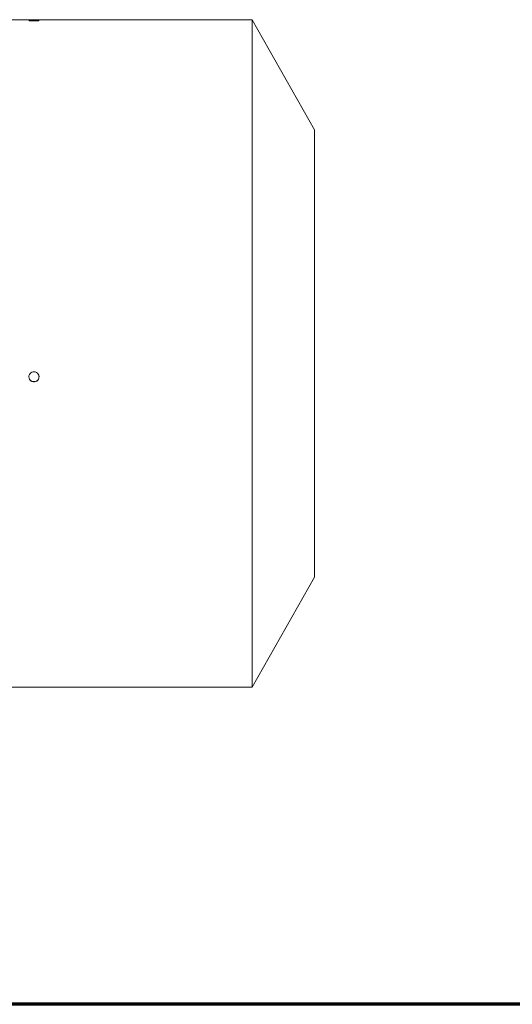
# Model space of a CAD drawing. Units: millimetres. Extents: x -4 to 213, y 0 to 297.
# Drawn here: x 112 to 131, y 53 to 92 of the extents above; entities that cross this region are included whole.
import ezdxf

# ---------------------------------------------------------------- set-up
doc = ezdxf.new("R2010")
doc.units = ezdxf.units.MM
doc.layers.add('1', color=3, linetype='Continuous')

msp = doc.modelspace()

# ---------------------------------------------------------------- linework, layer by layer
at = {"color": 7, "linetype": 'Continuous', "lineweight": 70}
msp.add_line((205, 53), (5, 53), dxfattribs=at)
at = {"layer": '1', "color": 7, "linetype": 'Continuous', "lineweight": 18}
for p, q in [((120.849, 91.64), (111.374, 91.64)), ((120.849, 91.64), (120.849, 65.44)), ((123.291, 87.316), (120.849, 91.64)), ((123.291, 87.316), (123.291, 69.763)), ((123.291, 69.763), (120.849, 65.44)), ((120.849, 65.44), (111.374, 65.44))]:
    msp.add_line(p, q, dxfattribs=at)
for points, knots in [([(112.092, 91.607), (112.091, 91.609), (112.105, 91.614), (112.168, 91.618), (112.254, 91.62), (112.349, 91.62), (112.433, 91.617), (112.476, 91.613), (112.488, 91.61), (112.49, 91.608), (112.49, 91.608)], [7.417702, 7.417702, 7.417702, 7.417702, 8.580943, 9.744281, 10.81817, 11.891951, 13.055237, 14.218628, 14.680992, 14.994206, 14.994206, 14.994206, 14.994206]), ([(112.49, 91.608), (112.49, 91.606), (112.483, 91.603), (112.442, 91.597), (112.362, 91.593), (112.268, 91.592), (112.179, 91.594), (112.112, 91.6), (112.093, 91.605), (112.092, 91.607)], [0, 0, 0, 0, 0.670065, 1.780001, 2.943394, 4.017211, 5.09098, 6.254347, 7.417702, 7.417702, 7.417702, 7.417702]), ([(112.092, 77.619), (112.091, 77.651), (112.105, 77.716), (112.168, 77.791), (112.254, 77.828), (112.349, 77.823), (112.433, 77.776), (112.476, 77.709), (112.488, 77.656), (112.49, 77.634), (112.49, 77.626)], [7.417702, 7.417702, 7.417702, 7.417702, 8.580943, 9.744281, 10.81817, 11.891951, 13.055237, 14.218628, 14.680992, 14.994206, 14.994206, 14.994206, 14.994206]), ([(112.49, 77.626), (112.489, 77.61), (112.482, 77.563), (112.442, 77.492), (112.362, 77.439), (112.268, 77.429), (112.179, 77.46), (112.112, 77.53), (112.093, 77.596), (112.092, 77.63), (112.092, 77.633)], [0.084096, 0.084096, 0.084096, 0.084096, 0.670065, 1.78, 2.943394, 4.017211, 5.090978, 6.254345, 7.4177, 7.495832, 7.495832, 7.495832, 7.495832]), ([(112.49, 77.626), (112.49, 77.607), (112.483, 77.558), (112.442, 77.485), (112.362, 77.432), (112.268, 77.422), (112.179, 77.453), (112.112, 77.523), (112.093, 77.587), (112.092, 77.619)], [0, 0, 0, 0, 0.670065, 1.780001, 2.943394, 4.017211, 5.09098, 6.254347, 7.417702, 7.417702, 7.417702, 7.417702])]:
    msp.add_open_spline(points, degree=3, knots=knots, dxfattribs=at)

doc.saveas('drawing.dxf')
